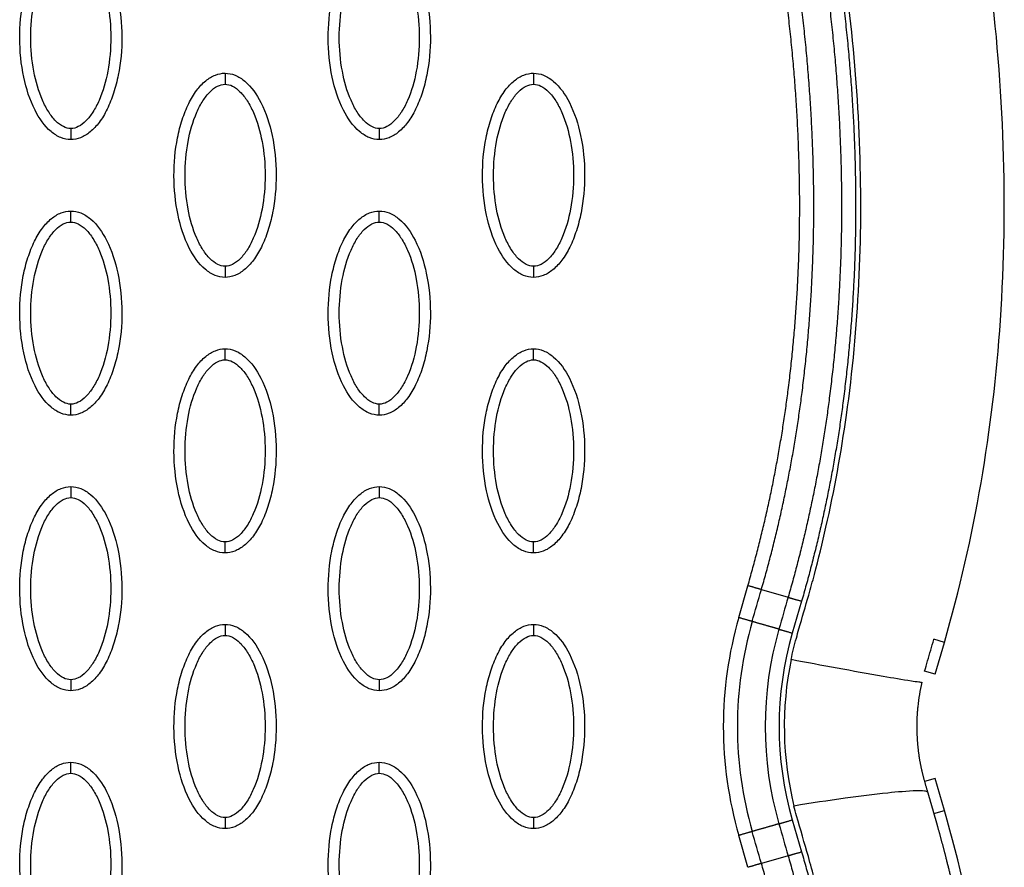
# Model space of a CAD drawing. Units: millimetres. Extents: x -12512 to 12353, y -7708 to 8854.
# Drawn here: x 2404 to 2493, y 517 to 594 of the extents above; entities that cross this region are included whole.
import ezdxf

# ---------------------------------------------------------------- set-up
doc = ezdxf.new("R2010")
doc.units = ezdxf.units.MM
doc.layers.add('DEFAULT', color=7, linetype='Continuous')

msp = doc.modelspace()

# ---------------------------------------------------------------- linework, layer by layer
at = {"layer": 'DEFAULT', "linetype": 'Continuous'}
for p, q in [((2469.309, 540.062), (2470.136, 542.954)), ((2471.361, 542.599), (2473.777, 541.9)), ((2475.002, 541.546), (2474.157, 538.659)), ((2487.939, 537.817), (2486.982, 538.094)), ((2487.103, 534.928), (2487.939, 537.817)), ((2487.103, 534.928), (2486.144, 535.205)), ((2487.103, 525.479), (2486.14, 525.2)), ((2487.939, 522.59), (2487.103, 525.479)), ((2486.974, 522.311), (2487.939, 522.59)), ((2474.157, 521.72), (2475.002, 518.833)), ((2470.136, 517.425), (2469.309, 520.317)), ((2473.777, 518.478), (2471.361, 517.78))]:
    msp.add_line(p, q, dxfattribs=at)
for centre, radius, start, end in [((2503.433, 530.189), 35.524, 163.86415, 196.13557), ((2503.661, 530.189), 34.481, 163.96952, 196.0304), ((2503.645, 530.189), 31.941, 163.96959, 196.03047), ((2503.433, 530.189), 30.477, 163.86443, 196.13584), ((2503.444, 530.189), 30.011, 168.34492, 193.89401), ((2503.802, 530.142), 18.372, 167.25581, 174.25143)]:
    msp.add_arc(centre, radius, start, end, dxfattribs=at)
for points, knots in [([(2487.939, 537.817), (2490.692, 547.326), (2494.113, 567.623), (2492.871, 599.561), (2485.466, 632.99), (2476.936, 655.008), (2471.837, 666.093)], [0, 0, 0, 0, 29.353151, 60.72507, 94.56671, 130.988569, 130.988569, 130.988569, 130.988569]), ([(2474.052, 536.252), (2474.189, 536.908), (2474.419, 537.839), (2474.975, 539.784), (2475.541, 541.696), (2476.384, 544.76), (2477.706, 550.157), (2480.021, 562.898), (2480.926, 582.6), (2478.056, 607.399), (2473.849, 623.779), (2471.195, 632.056)], [0, 0, 0, 0, 2.009884, 2.876369, 6.06985, 7.992851, 12.407222, 22.739046, 46.797836, 71.353416, 97.431292, 97.431292, 97.431292, 97.431292]), ([(2408.797, 583.394), (2408.486, 583.395), (2407.834, 583.526), (2406.585, 584.349), (2405.323, 586.212), (2404.394, 589.151), (2404.062, 592.559), (2404.317, 595.476), (2404.877, 597.661), (2405.448, 599.113), (2406.155, 600.32), (2406.975, 601.212), (2407.859, 601.771), (2408.498, 601.899), (2408.797, 601.898)], [0, 0, 0, 0, 0.931276, 1.963919, 4.405768, 7.571965, 11.148137, 14.632233, 16.315096, 17.90115, 19.303978, 20.494603, 21.507941, 22.408096, 22.408096, 22.408096, 22.408096]), ([(2408.797, 601.898), (2409.108, 601.898), (2409.76, 601.766), (2411.01, 600.944), (2412.271, 599.08), (2413.201, 596.142), (2413.533, 592.733), (2413.277, 589.816), (2412.718, 587.632), (2412.146, 586.179), (2411.44, 584.972), (2410.62, 584.081), (2409.735, 583.521), (2409.097, 583.394), (2408.797, 583.394)], [0, 0, 0, 0, 0.931276, 1.963919, 4.405768, 7.571965, 11.148137, 14.632233, 16.315096, 17.90115, 19.303978, 20.494603, 21.507941, 22.408096, 22.408096, 22.408096, 22.408096]), ([(2436.744, 583.394), (2436.433, 583.395), (2435.781, 583.526), (2434.532, 584.349), (2433.27, 586.212), (2432.341, 589.151), (2432.009, 592.559), (2432.265, 595.476), (2432.824, 597.661), (2433.395, 599.113), (2434.102, 600.32), (2434.922, 601.212), (2435.806, 601.771), (2436.445, 601.899), (2436.744, 601.898)], [0, 0, 0, 0, 0.931282, 1.963926, 4.405774, 7.57197, 11.148142, 14.632238, 16.315102, 17.901156, 19.303984, 20.49461, 21.50794, 22.408074, 22.408074, 22.408074, 22.408074]), ([(2436.744, 601.898), (2437.055, 601.898), (2437.707, 601.766), (2438.957, 600.944), (2440.219, 599.08), (2441.148, 596.142), (2441.48, 592.733), (2441.224, 589.816), (2440.665, 587.632), (2440.093, 586.179), (2439.387, 584.972), (2438.567, 584.081), (2437.682, 583.521), (2437.044, 583.394), (2436.744, 583.394)], [0, 0, 0, 0, 0.931282, 1.963926, 4.405774, 7.57197, 11.148142, 14.632238, 16.315102, 17.901156, 19.303984, 20.49461, 21.50794, 22.408074, 22.408074, 22.408074, 22.408074]), ([(2408.797, 584.393), (2408.565, 584.392), (2408.056, 584.541), (2407.369, 585.089), (2406.738, 585.914), (2405.974, 587.404), (2405.34, 589.671), (2405.082, 592.642), (2405.338, 595.618), (2405.975, 597.891), (2406.739, 599.38), (2407.366, 600.199), (2408.049, 600.748), (2408.56, 600.901), (2408.797, 600.899)], [0, 0, 0, 0, 0.695548, 1.55083, 2.605063, 3.799426, 6.552763, 9.628831, 12.70974, 15.480796, 16.671344, 17.708738, 18.562502, 19.270195, 19.270195, 19.270195, 19.270195]), ([(2408.797, 600.899), (2409.03, 600.901), (2409.539, 600.752), (2410.226, 600.203), (2410.857, 599.378), (2411.62, 597.888), (2412.255, 595.621), (2412.512, 592.651), (2412.256, 589.675), (2411.62, 587.401), (2410.855, 585.913), (2410.228, 585.094), (2409.546, 584.544), (2409.034, 584.392), (2408.797, 584.393)], [0, 0, 0, 0, 0.695548, 1.55083, 2.605063, 3.799426, 6.552763, 9.628831, 12.70974, 15.480796, 16.671344, 17.708738, 18.562502, 19.270195, 19.270195, 19.270195, 19.270195]), ([(2436.744, 584.393), (2436.512, 584.392), (2436.003, 584.541), (2435.316, 585.089), (2434.685, 585.914), (2433.921, 587.404), (2433.287, 589.671), (2433.029, 592.642), (2433.285, 595.618), (2433.922, 597.891), (2434.686, 599.38), (2435.313, 600.199), (2435.996, 600.748), (2436.507, 600.901), (2436.744, 600.899)], [0, 0, 0, 0, 0.695548, 1.55083, 2.605063, 3.799426, 6.552763, 9.628831, 12.70974, 15.480796, 16.671344, 17.708738, 18.562502, 19.270195, 19.270195, 19.270195, 19.270195]), ([(2436.744, 600.899), (2436.977, 600.901), (2437.486, 600.752), (2438.173, 600.203), (2438.804, 599.378), (2439.568, 597.888), (2440.202, 595.621), (2440.459, 592.651), (2440.203, 589.675), (2439.567, 587.401), (2438.803, 585.913), (2438.176, 585.094), (2437.493, 584.544), (2436.981, 584.392), (2436.744, 584.393)], [0, 0, 0, 0, 0.695548, 1.55083, 2.605063, 3.799426, 6.552763, 9.628831, 12.70974, 15.480796, 16.671344, 17.708738, 18.562502, 19.270195, 19.270195, 19.270195, 19.270195]), ([(2422.771, 570.903), (2422.46, 570.903), (2421.808, 571.035), (2420.558, 571.857), (2419.297, 573.721), (2418.367, 576.659), (2418.036, 580.068), (2418.291, 582.984), (2418.851, 585.169), (2419.422, 586.622), (2420.129, 587.829), (2420.948, 588.72), (2421.833, 589.28), (2422.471, 589.407), (2422.771, 589.407)], [0, 0, 0, 0, 0.931276, 1.963919, 4.405768, 7.571965, 11.148137, 14.632233, 16.315096, 17.90115, 19.303978, 20.494603, 21.507941, 22.408096, 22.408096, 22.408096, 22.408096]), ([(2422.771, 589.407), (2423.082, 589.406), (2423.734, 589.275), (2424.984, 588.452), (2426.245, 586.589), (2427.174, 583.65), (2427.506, 580.242), (2427.251, 577.325), (2426.691, 575.14), (2426.12, 573.688), (2425.413, 572.48), (2424.593, 571.589), (2423.709, 571.03), (2423.07, 570.902), (2422.771, 570.903)], [0, 0, 0, 0, 0.931276, 1.963919, 4.405768, 7.571965, 11.148137, 14.632233, 16.315096, 17.90115, 19.303978, 20.494603, 21.507941, 22.408096, 22.408096, 22.408096, 22.408096]), ([(2450.718, 570.903), (2450.407, 570.903), (2449.755, 571.035), (2448.505, 571.857), (2447.244, 573.721), (2446.314, 576.659), (2445.983, 580.068), (2446.238, 582.984), (2446.798, 585.169), (2447.369, 586.622), (2448.076, 587.829), (2448.895, 588.72), (2449.78, 589.28), (2450.418, 589.407), (2450.718, 589.407)], [0, 0, 0, 0, 0.931282, 1.963926, 4.405774, 7.57197, 11.148142, 14.632238, 16.315102, 17.901156, 19.303984, 20.49461, 21.50794, 22.408074, 22.408074, 22.408074, 22.408074]), ([(2450.718, 589.407), (2451.029, 589.406), (2451.681, 589.275), (2452.931, 588.452), (2454.192, 586.589), (2455.122, 583.65), (2455.453, 580.242), (2455.198, 577.325), (2454.638, 575.14), (2454.067, 573.688), (2453.36, 572.48), (2452.54, 571.589), (2451.656, 571.03), (2451.018, 570.902), (2450.718, 570.903)], [0, 0, 0, 0, 0.931282, 1.963926, 4.405774, 7.57197, 11.148142, 14.632238, 16.315102, 17.901156, 19.303984, 20.49461, 21.50794, 22.408074, 22.408074, 22.408074, 22.408074]), ([(2422.771, 571.902), (2422.538, 571.9), (2422.03, 572.049), (2421.343, 572.598), (2420.711, 573.423), (2419.948, 574.913), (2419.313, 577.18), (2419.056, 580.15), (2419.312, 583.126), (2419.948, 585.4), (2420.713, 586.888), (2421.34, 587.707), (2422.022, 588.257), (2422.534, 588.409), (2422.771, 588.408)], [0, 0, 0, 0, 0.695548, 1.55083, 2.605063, 3.799426, 6.552763, 9.628831, 12.70974, 15.480796, 16.671344, 17.708738, 18.562502, 19.270195, 19.270195, 19.270195, 19.270195]), ([(2422.771, 588.408), (2423.004, 588.409), (2423.512, 588.26), (2424.199, 587.712), (2424.83, 586.887), (2425.594, 585.397), (2426.229, 583.129), (2426.486, 580.159), (2426.23, 577.183), (2425.593, 574.91), (2424.829, 573.421), (2424.202, 572.602), (2423.519, 572.053), (2423.008, 571.9), (2422.771, 571.902)], [0, 0, 0, 0, 0.695548, 1.55083, 2.605063, 3.799426, 6.552763, 9.628831, 12.70974, 15.480796, 16.671344, 17.708738, 18.562502, 19.270195, 19.270195, 19.270195, 19.270195]), ([(2450.718, 571.902), (2450.485, 571.9), (2449.977, 572.049), (2449.29, 572.598), (2448.659, 573.423), (2447.895, 574.913), (2447.26, 577.18), (2447.003, 580.15), (2447.259, 583.126), (2447.895, 585.4), (2448.66, 586.888), (2449.287, 587.707), (2449.97, 588.257), (2450.481, 588.409), (2450.718, 588.408)], [0, 0, 0, 0, 0.695548, 1.55083, 2.605063, 3.799426, 6.552763, 9.628831, 12.70974, 15.480796, 16.671344, 17.708738, 18.562502, 19.270195, 19.270195, 19.270195, 19.270195]), ([(2450.718, 588.408), (2450.951, 588.409), (2451.459, 588.26), (2452.146, 587.712), (2452.777, 586.887), (2453.541, 585.397), (2454.176, 583.129), (2454.433, 580.159), (2454.177, 577.183), (2453.541, 574.91), (2452.776, 573.421), (2452.149, 572.602), (2451.466, 572.053), (2450.955, 571.9), (2450.718, 571.902)], [0, 0, 0, 0, 0.695548, 1.55083, 2.605063, 3.799426, 6.552763, 9.628831, 12.70974, 15.480796, 16.671344, 17.708738, 18.562502, 19.270195, 19.270195, 19.270195, 19.270195]), ([(2408.797, 558.411), (2408.486, 558.412), (2407.834, 558.543), (2406.585, 559.366), (2405.323, 561.229), (2404.394, 564.168), (2404.062, 567.576), (2404.317, 570.493), (2404.877, 572.678), (2405.448, 574.13), (2406.155, 575.337), (2406.975, 576.228), (2407.859, 576.788), (2408.498, 576.916), (2408.797, 576.915)], [0, 0, 0, 0, 0.931277, 1.963919, 4.405768, 7.571965, 11.148137, 14.632233, 16.315096, 17.90115, 19.303978, 20.494603, 21.507941, 22.408096, 22.408096, 22.408096, 22.408096]), ([(2408.797, 576.915), (2409.108, 576.915), (2409.76, 576.783), (2411.01, 575.96), (2412.271, 574.097), (2413.201, 571.158), (2413.533, 567.75), (2413.277, 564.833), (2412.718, 562.648), (2412.146, 561.196), (2411.44, 559.989), (2410.62, 559.098), (2409.735, 558.538), (2409.097, 558.411), (2408.797, 558.411)], [0, 0, 0, 0, 0.931276, 1.963919, 4.405768, 7.571965, 11.148137, 14.632233, 16.315096, 17.90115, 19.303978, 20.494603, 21.507941, 22.408096, 22.408096, 22.408096, 22.408096]), ([(2436.744, 558.411), (2436.433, 558.412), (2435.781, 558.543), (2434.532, 559.366), (2433.27, 561.229), (2432.341, 564.168), (2432.009, 567.576), (2432.265, 570.493), (2432.824, 572.678), (2433.395, 574.13), (2434.102, 575.337), (2434.922, 576.228), (2435.806, 576.788), (2436.445, 576.916), (2436.744, 576.915)], [0, 0, 0, 0, 0.931277, 1.963919, 4.405768, 7.571965, 11.148137, 14.632233, 16.315096, 17.90115, 19.303978, 20.494603, 21.507941, 22.408096, 22.408096, 22.408096, 22.408096]), ([(2436.744, 576.915), (2437.055, 576.915), (2437.707, 576.783), (2438.957, 575.96), (2440.219, 574.097), (2441.148, 571.158), (2441.48, 567.75), (2441.224, 564.833), (2440.665, 562.648), (2440.093, 561.196), (2439.387, 559.989), (2438.567, 559.098), (2437.682, 558.538), (2437.044, 558.411), (2436.744, 558.411)], [0, 0, 0, 0, 0.931276, 1.963919, 4.405768, 7.571965, 11.148137, 14.632233, 16.315096, 17.90115, 19.303978, 20.494603, 21.507941, 22.408096, 22.408096, 22.408096, 22.408096]), ([(2408.797, 559.41), (2408.565, 559.409), (2408.056, 559.558), (2407.369, 560.106), (2406.738, 560.931), (2405.974, 562.421), (2405.34, 564.688), (2405.082, 567.658), (2405.338, 570.635), (2405.975, 572.908), (2406.739, 574.397), (2407.366, 575.215), (2408.049, 575.765), (2408.56, 575.918), (2408.797, 575.916)], [0, 0, 0, 0, 0.695548, 1.55083, 2.605063, 3.799426, 6.552763, 9.628831, 12.70974, 15.480796, 16.671344, 17.708738, 18.562502, 19.270195, 19.270195, 19.270195, 19.270195]), ([(2408.797, 575.916), (2409.03, 575.918), (2409.539, 575.768), (2410.226, 575.22), (2410.857, 574.395), (2411.62, 572.905), (2412.255, 570.638), (2412.512, 567.668), (2412.256, 564.692), (2411.62, 562.418), (2410.855, 560.93), (2410.228, 560.111), (2409.546, 559.561), (2409.034, 559.409), (2408.797, 559.41)], [0, 0, 0, 0, 0.695548, 1.55083, 2.605063, 3.799426, 6.552763, 9.628831, 12.70974, 15.480796, 16.671344, 17.708738, 18.562502, 19.270195, 19.270195, 19.270195, 19.270195]), ([(2436.744, 559.41), (2436.512, 559.409), (2436.003, 559.558), (2435.316, 560.106), (2434.685, 560.931), (2433.921, 562.421), (2433.287, 564.688), (2433.029, 567.658), (2433.285, 570.635), (2433.922, 572.908), (2434.686, 574.397), (2435.313, 575.215), (2435.996, 575.765), (2436.507, 575.918), (2436.744, 575.916)], [0, 0, 0, 0, 0.695548, 1.55083, 2.605063, 3.799426, 6.552763, 9.628831, 12.70974, 15.480796, 16.671344, 17.708738, 18.562502, 19.270195, 19.270195, 19.270195, 19.270195]), ([(2436.744, 575.916), (2436.977, 575.918), (2437.486, 575.768), (2438.173, 575.22), (2438.804, 574.395), (2439.568, 572.905), (2440.202, 570.638), (2440.459, 567.668), (2440.203, 564.692), (2439.567, 562.418), (2438.803, 560.93), (2438.176, 560.111), (2437.493, 559.561), (2436.981, 559.409), (2436.744, 559.41)], [0, 0, 0, 0, 0.695548, 1.55083, 2.605063, 3.799426, 6.552763, 9.628831, 12.70974, 15.480796, 16.671344, 17.708738, 18.562502, 19.270195, 19.270195, 19.270195, 19.270195]), ([(2422.771, 545.919), (2422.46, 545.92), (2421.808, 546.052), (2420.558, 546.874), (2419.297, 548.738), (2418.367, 551.676), (2418.036, 555.084), (2418.291, 558.001), (2418.851, 560.186), (2419.422, 561.639), (2420.129, 562.846), (2420.948, 563.737), (2421.833, 564.297), (2422.471, 564.424), (2422.771, 564.424)], [0, 0, 0, 0, 0.931276, 1.963919, 4.405768, 7.571965, 11.148137, 14.632233, 16.315096, 17.90115, 19.303978, 20.494603, 21.507941, 22.408096, 22.408096, 22.408096, 22.408096]), ([(2422.771, 564.424), (2423.082, 564.423), (2423.734, 564.292), (2424.984, 563.469), (2426.245, 561.605), (2427.174, 558.667), (2427.506, 555.259), (2427.251, 552.342), (2426.691, 550.157), (2426.12, 548.704), (2425.413, 547.497), (2424.593, 546.606), (2423.709, 546.047), (2423.07, 545.919), (2422.771, 545.919)], [0, 0, 0, 0, 0.931277, 1.963919, 4.405768, 7.571965, 11.148137, 14.632233, 16.315096, 17.90115, 19.303978, 20.494603, 21.507941, 22.408096, 22.408096, 22.408096, 22.408096]), ([(2450.718, 545.919), (2450.407, 545.92), (2449.755, 546.052), (2448.505, 546.874), (2447.244, 548.738), (2446.314, 551.676), (2445.983, 555.084), (2446.238, 558.001), (2446.798, 560.186), (2447.369, 561.639), (2448.076, 562.846), (2448.895, 563.737), (2449.78, 564.297), (2450.418, 564.424), (2450.718, 564.424)], [0, 0, 0, 0, 0.931276, 1.963919, 4.405768, 7.571965, 11.148137, 14.632233, 16.315096, 17.90115, 19.303978, 20.494603, 21.507941, 22.408096, 22.408096, 22.408096, 22.408096]), ([(2450.718, 564.424), (2451.029, 564.423), (2451.681, 564.292), (2452.931, 563.469), (2454.192, 561.605), (2455.122, 558.667), (2455.453, 555.259), (2455.198, 552.342), (2454.638, 550.157), (2454.067, 548.704), (2453.36, 547.497), (2452.54, 546.606), (2451.656, 546.047), (2451.018, 545.919), (2450.718, 545.919)], [0, 0, 0, 0, 0.931277, 1.963919, 4.405768, 7.571965, 11.148137, 14.632233, 16.315096, 17.90115, 19.303978, 20.494603, 21.507941, 22.408096, 22.408096, 22.408096, 22.408096]), ([(2422.771, 546.919), (2422.538, 546.917), (2422.03, 547.066), (2421.343, 547.614), (2420.711, 548.44), (2419.948, 549.929), (2419.313, 552.197), (2419.056, 555.167), (2419.312, 558.143), (2419.948, 560.417), (2420.713, 561.905), (2421.34, 562.724), (2422.022, 563.274), (2422.534, 563.426), (2422.771, 563.425)], [0, 0, 0, 0, 0.695548, 1.55083, 2.605063, 3.799426, 6.552763, 9.628831, 12.70974, 15.480796, 16.671344, 17.708738, 18.562502, 19.270195, 19.270195, 19.270195, 19.270195]), ([(2422.771, 563.425), (2423.004, 563.426), (2423.512, 563.277), (2424.199, 562.729), (2424.83, 561.903), (2425.594, 560.414), (2426.229, 558.146), (2426.486, 555.176), (2426.23, 552.2), (2425.593, 549.926), (2424.829, 548.438), (2424.202, 547.619), (2423.519, 547.07), (2423.008, 546.917), (2422.771, 546.919)], [0, 0, 0, 0, 0.695548, 1.55083, 2.605063, 3.799426, 6.552763, 9.628831, 12.70974, 15.480796, 16.671344, 17.708738, 18.562502, 19.270195, 19.270195, 19.270195, 19.270195]), ([(2450.718, 546.919), (2450.485, 546.917), (2449.977, 547.066), (2449.29, 547.614), (2448.659, 548.44), (2447.895, 549.929), (2447.26, 552.197), (2447.003, 555.167), (2447.259, 558.143), (2447.895, 560.417), (2448.66, 561.905), (2449.287, 562.724), (2449.97, 563.274), (2450.481, 563.426), (2450.718, 563.425)], [0, 0, 0, 0, 0.695548, 1.55083, 2.605063, 3.799426, 6.552763, 9.628831, 12.70974, 15.480796, 16.671344, 17.708738, 18.562502, 19.270195, 19.270195, 19.270195, 19.270195]), ([(2450.718, 563.425), (2450.951, 563.426), (2451.459, 563.277), (2452.146, 562.729), (2452.777, 561.903), (2453.541, 560.414), (2454.176, 558.146), (2454.433, 555.176), (2454.177, 552.2), (2453.541, 549.926), (2452.776, 548.438), (2452.149, 547.619), (2451.466, 547.07), (2450.955, 546.917), (2450.718, 546.919)], [0, 0, 0, 0, 0.695548, 1.55083, 2.605063, 3.799426, 6.552763, 9.628831, 12.70974, 15.480796, 16.671344, 17.708738, 18.562502, 19.270195, 19.270195, 19.270195, 19.270195]), ([(2408.797, 533.428), (2408.486, 533.429), (2407.834, 533.56), (2406.585, 534.383), (2405.323, 536.246), (2404.394, 539.185), (2404.062, 542.593), (2404.317, 545.51), (2404.877, 547.695), (2405.448, 549.147), (2406.155, 550.354), (2406.975, 551.245), (2407.859, 551.805), (2408.498, 551.933), (2408.797, 551.932)], [0, 0, 0, 0, 0.931276, 1.963919, 4.405768, 7.571965, 11.148137, 14.632233, 16.315096, 17.90115, 19.303978, 20.494603, 21.507941, 22.408096, 22.408096, 22.408096, 22.408096]), ([(2408.797, 551.932), (2409.108, 551.931), (2409.76, 551.8), (2411.01, 550.977), (2412.271, 549.114), (2413.201, 546.175), (2413.533, 542.767), (2413.277, 539.85), (2412.718, 537.665), (2412.146, 536.213), (2411.44, 535.006), (2410.62, 534.115), (2409.735, 533.555), (2409.097, 533.427), (2408.797, 533.428)], [0, 0, 0, 0, 0.931276, 1.963919, 4.405768, 7.571965, 11.148137, 14.632233, 16.315096, 17.90115, 19.303978, 20.494603, 21.507941, 22.408096, 22.408096, 22.408096, 22.408096]), ([(2436.744, 533.428), (2436.433, 533.429), (2435.781, 533.56), (2434.532, 534.383), (2433.27, 536.246), (2432.341, 539.185), (2432.009, 542.593), (2432.265, 545.51), (2432.824, 547.695), (2433.395, 549.147), (2434.102, 550.354), (2434.922, 551.245), (2435.806, 551.805), (2436.445, 551.933), (2436.744, 551.932)], [0, 0, 0, 0, 0.931276, 1.963919, 4.405768, 7.571965, 11.148137, 14.632233, 16.315096, 17.90115, 19.303978, 20.494603, 21.507941, 22.408096, 22.408096, 22.408096, 22.408096]), ([(2436.744, 551.932), (2437.055, 551.931), (2437.707, 551.8), (2438.957, 550.977), (2440.219, 549.114), (2441.148, 546.175), (2441.48, 542.767), (2441.224, 539.85), (2440.665, 537.665), (2440.093, 536.213), (2439.387, 535.006), (2438.567, 534.115), (2437.682, 533.555), (2437.044, 533.427), (2436.744, 533.428)], [0, 0, 0, 0, 0.931276, 1.963919, 4.405768, 7.571965, 11.148137, 14.632233, 16.315096, 17.90115, 19.303978, 20.494603, 21.507941, 22.408096, 22.408096, 22.408096, 22.408096]), ([(2408.797, 534.427), (2408.565, 534.425), (2408.056, 534.575), (2407.369, 535.123), (2406.738, 535.948), (2405.974, 537.438), (2405.34, 539.705), (2405.082, 542.675), (2405.338, 545.652), (2405.975, 547.925), (2406.739, 549.413), (2407.366, 550.232), (2408.049, 550.782), (2408.56, 550.935), (2408.797, 550.933)], [0, 0, 0, 0, 0.695548, 1.55083, 2.605063, 3.799426, 6.552763, 9.628831, 12.70974, 15.480796, 16.671344, 17.708738, 18.562502, 19.270195, 19.270195, 19.270195, 19.270195]), ([(2408.797, 550.933), (2409.03, 550.935), (2409.539, 550.785), (2410.226, 550.237), (2410.857, 549.412), (2411.62, 547.922), (2412.255, 545.655), (2412.512, 542.685), (2412.256, 539.708), (2411.62, 537.435), (2410.855, 535.947), (2410.228, 535.128), (2409.546, 534.578), (2409.034, 534.425), (2408.797, 534.427)], [0, 0, 0, 0, 0.695548, 1.55083, 2.605063, 3.799426, 6.552763, 9.628831, 12.70974, 15.480796, 16.671344, 17.708738, 18.562502, 19.270195, 19.270195, 19.270195, 19.270195]), ([(2436.744, 534.427), (2436.512, 534.425), (2436.003, 534.575), (2435.316, 535.123), (2434.685, 535.948), (2433.921, 537.438), (2433.287, 539.705), (2433.029, 542.675), (2433.285, 545.652), (2433.922, 547.925), (2434.686, 549.413), (2435.313, 550.232), (2435.996, 550.782), (2436.507, 550.935), (2436.744, 550.933)], [0, 0, 0, 0, 0.695548, 1.55083, 2.605063, 3.799426, 6.552763, 9.628831, 12.70974, 15.480796, 16.671344, 17.708738, 18.562502, 19.270195, 19.270195, 19.270195, 19.270195]), ([(2436.744, 550.933), (2436.977, 550.935), (2437.486, 550.785), (2438.173, 550.237), (2438.804, 549.412), (2439.568, 547.922), (2440.202, 545.655), (2440.459, 542.685), (2440.203, 539.708), (2439.567, 537.435), (2438.803, 535.947), (2438.176, 535.128), (2437.493, 534.578), (2436.981, 534.425), (2436.744, 534.427)], [0, 0, 0, 0, 0.695548, 1.55083, 2.605063, 3.799426, 6.552763, 9.628831, 12.70974, 15.480796, 16.671344, 17.708738, 18.562502, 19.270195, 19.270195, 19.270195, 19.270195]), ([(2422.771, 520.936), (2422.46, 520.937), (2421.808, 521.068), (2420.558, 521.891), (2419.297, 523.755), (2418.367, 526.693), (2418.036, 530.101), (2418.291, 533.018), (2418.851, 535.203), (2419.422, 536.656), (2420.129, 537.863), (2420.948, 538.754), (2421.833, 539.313), (2422.471, 539.441), (2422.771, 539.441)], [0, 0, 0, 0, 0.931276, 1.963919, 4.405768, 7.571965, 11.148137, 14.632233, 16.315096, 17.90115, 19.303978, 20.494603, 21.507941, 22.408096, 22.408096, 22.408096, 22.408096]), ([(2422.771, 539.441), (2423.082, 539.44), (2423.734, 539.308), (2424.984, 538.486), (2426.245, 536.622), (2427.174, 533.684), (2427.506, 530.276), (2427.251, 527.359), (2426.691, 525.174), (2426.12, 523.721), (2425.413, 522.514), (2424.593, 521.623), (2423.709, 521.063), (2423.07, 520.936), (2422.771, 520.936)], [0, 0, 0, 0, 0.931276, 1.963919, 4.405768, 7.571965, 11.148137, 14.632233, 16.315096, 17.90115, 19.303978, 20.494603, 21.507941, 22.408096, 22.408096, 22.408096, 22.408096]), ([(2450.718, 520.936), (2450.407, 520.937), (2449.755, 521.068), (2448.505, 521.891), (2447.244, 523.755), (2446.314, 526.693), (2445.983, 530.101), (2446.238, 533.018), (2446.798, 535.203), (2447.369, 536.656), (2448.076, 537.863), (2448.895, 538.754), (2449.78, 539.313), (2450.418, 539.441), (2450.718, 539.441)], [0, 0, 0, 0, 0.931276, 1.963919, 4.405768, 7.571965, 11.148137, 14.632233, 16.315096, 17.90115, 19.303978, 20.494603, 21.507941, 22.408096, 22.408096, 22.408096, 22.408096]), ([(2450.718, 539.441), (2451.029, 539.44), (2451.681, 539.308), (2452.931, 538.486), (2454.192, 536.622), (2455.122, 533.684), (2455.453, 530.276), (2455.198, 527.359), (2454.638, 525.174), (2454.067, 523.721), (2453.36, 522.514), (2452.54, 521.623), (2451.656, 521.063), (2451.018, 520.936), (2450.718, 520.936)], [0, 0, 0, 0, 0.931276, 1.963919, 4.405768, 7.571965, 11.148137, 14.632233, 16.315096, 17.90115, 19.303978, 20.494603, 21.507941, 22.408096, 22.408096, 22.408096, 22.408096]), ([(2422.771, 521.935), (2422.538, 521.934), (2422.03, 522.083), (2421.343, 522.631), (2420.711, 523.457), (2419.948, 524.946), (2419.313, 527.214), (2419.056, 530.184), (2419.312, 533.16), (2419.948, 535.434), (2420.713, 536.922), (2421.34, 537.741), (2422.022, 538.29), (2422.534, 538.443), (2422.771, 538.441)], [0, 0, 0, 0, 0.695548, 1.55083, 2.605063, 3.799426, 6.552763, 9.628831, 12.70974, 15.480796, 16.671344, 17.708738, 18.562502, 19.270195, 19.270195, 19.270195, 19.270195]), ([(2422.771, 538.441), (2423.004, 538.443), (2423.512, 538.294), (2424.199, 537.746), (2424.83, 536.92), (2425.594, 535.431), (2426.229, 533.163), (2426.486, 530.193), (2426.23, 527.217), (2425.593, 524.943), (2424.829, 523.455), (2424.202, 522.636), (2423.519, 522.086), (2423.008, 521.934), (2422.771, 521.935)], [0, 0, 0, 0, 0.695548, 1.55083, 2.605063, 3.799426, 6.552763, 9.628831, 12.70974, 15.480796, 16.671344, 17.708738, 18.562502, 19.270195, 19.270195, 19.270195, 19.270195]), ([(2450.718, 521.935), (2450.485, 521.934), (2449.977, 522.083), (2449.29, 522.631), (2448.659, 523.457), (2447.895, 524.946), (2447.26, 527.214), (2447.003, 530.184), (2447.259, 533.16), (2447.895, 535.434), (2448.66, 536.922), (2449.287, 537.741), (2449.97, 538.29), (2450.481, 538.443), (2450.718, 538.441)], [0, 0, 0, 0, 0.695548, 1.55083, 2.605063, 3.799426, 6.552763, 9.628831, 12.70974, 15.480796, 16.671344, 17.708738, 18.562502, 19.270195, 19.270195, 19.270195, 19.270195]), ([(2450.718, 538.441), (2450.951, 538.443), (2451.459, 538.294), (2452.146, 537.746), (2452.777, 536.92), (2453.541, 535.431), (2454.176, 533.163), (2454.433, 530.193), (2454.177, 527.217), (2453.541, 524.943), (2452.776, 523.455), (2452.149, 522.636), (2451.466, 522.086), (2450.955, 521.934), (2450.718, 521.935)], [0, 0, 0, 0, 0.695548, 1.55083, 2.605063, 3.799426, 6.552763, 9.628831, 12.70974, 15.480796, 16.671344, 17.708738, 18.562502, 19.270195, 19.270195, 19.270195, 19.270195]), ([(2486.144, 535.205), (2486.233, 535.516), (2486.422, 536.149), (2486.7, 537.123), (2486.879, 537.737), (2486.981, 538.09), (2486.982, 538.094)], [-0.98782571, -0.98782571, -0.98782571, -0.98782571, -0.97652232, -0.96478348, -0.95304464, -0.95289906, -0.95289906, -0.95289906, -0.95289906]), ([(2485.883, 534.194), (2485.878, 534.189), (2485.852, 534.187), (2485.769, 534.189), (2485.464, 534.222), (2484.327, 534.391), (2480.462, 535.051), (2476.833, 535.726), (2474.052, 536.252)], [0, 0, 0, 0, 0.020861, 0.07556, 0.250275, 0.939835, 3.5239, 12.013514, 12.013514, 12.013514, 12.013514]), ([(2408.797, 508.445), (2408.486, 508.445), (2407.834, 508.577), (2406.585, 509.4), (2405.323, 511.263), (2404.394, 514.202), (2404.062, 517.61), (2404.317, 520.527), (2404.877, 522.712), (2405.448, 524.164), (2406.155, 525.371), (2406.975, 526.262), (2407.859, 526.822), (2408.498, 526.949), (2408.797, 526.949)], [0, 0, 0, 0, 0.931276, 1.963919, 4.405768, 7.571965, 11.148137, 14.632233, 16.315096, 17.90115, 19.303978, 20.494603, 21.507941, 22.408096, 22.408096, 22.408096, 22.408096]), ([(2408.797, 526.949), (2409.108, 526.948), (2409.76, 526.817), (2411.01, 525.994), (2412.271, 524.131), (2413.201, 521.192), (2413.533, 517.784), (2413.277, 514.867), (2412.718, 512.682), (2412.146, 511.23), (2411.44, 510.023), (2410.62, 509.132), (2409.735, 508.572), (2409.097, 508.444), (2408.797, 508.445)], [0, 0, 0, 0, 0.931276, 1.963919, 4.405768, 7.571965, 11.148137, 14.632233, 16.315096, 17.90115, 19.303978, 20.494603, 21.507941, 22.408096, 22.408096, 22.408096, 22.408096]), ([(2436.744, 508.445), (2436.433, 508.445), (2435.781, 508.577), (2434.532, 509.4), (2433.27, 511.263), (2432.341, 514.202), (2432.009, 517.61), (2432.265, 520.527), (2432.824, 522.712), (2433.395, 524.164), (2434.102, 525.371), (2434.922, 526.262), (2435.806, 526.822), (2436.445, 526.949), (2436.744, 526.949)], [0, 0, 0, 0, 0.931276, 1.963919, 4.405768, 7.571965, 11.148137, 14.632233, 16.315096, 17.90115, 19.303978, 20.494603, 21.507941, 22.408096, 22.408096, 22.408096, 22.408096]), ([(2436.744, 526.949), (2437.055, 526.948), (2437.707, 526.817), (2438.957, 525.994), (2440.219, 524.131), (2441.148, 521.192), (2441.48, 517.784), (2441.224, 514.867), (2440.665, 512.682), (2440.093, 511.23), (2439.387, 510.023), (2438.567, 509.132), (2437.682, 508.572), (2437.044, 508.444), (2436.744, 508.445)], [0, 0, 0, 0, 0.931276, 1.963919, 4.405768, 7.571965, 11.148137, 14.632233, 16.315096, 17.90115, 19.303978, 20.494603, 21.507941, 22.408096, 22.408096, 22.408096, 22.408096]), ([(2408.797, 509.444), (2408.565, 509.442), (2408.056, 509.592), (2407.369, 510.14), (2406.738, 510.965), (2405.974, 512.455), (2405.34, 514.722), (2405.082, 517.692), (2405.338, 520.668), (2405.975, 522.942), (2406.739, 524.43), (2407.366, 525.249), (2408.049, 525.799), (2408.56, 525.951), (2408.797, 525.95)], [0, 0, 0, 0, 0.695548, 1.55083, 2.605063, 3.799426, 6.552763, 9.628831, 12.70974, 15.480796, 16.671344, 17.708738, 18.562502, 19.270195, 19.270195, 19.270195, 19.270195]), ([(2408.797, 525.95), (2409.03, 525.951), (2409.539, 525.802), (2410.226, 525.254), (2410.857, 524.429), (2411.62, 522.939), (2412.255, 520.672), (2412.512, 517.702), (2412.256, 514.725), (2411.62, 512.452), (2410.855, 510.963), (2410.228, 510.145), (2409.546, 509.595), (2409.034, 509.442), (2408.797, 509.444)], [0, 0, 0, 0, 0.695548, 1.55083, 2.605063, 3.799426, 6.552763, 9.628831, 12.70974, 15.480796, 16.671344, 17.708738, 18.562502, 19.270195, 19.270195, 19.270195, 19.270195]), ([(2436.744, 509.444), (2436.512, 509.442), (2436.003, 509.592), (2435.316, 510.14), (2434.685, 510.965), (2433.921, 512.455), (2433.287, 514.722), (2433.029, 517.692), (2433.285, 520.668), (2433.922, 522.942), (2434.686, 524.43), (2435.313, 525.249), (2435.996, 525.799), (2436.507, 525.951), (2436.744, 525.95)], [0, 0, 0, 0, 0.695548, 1.55083, 2.605063, 3.799426, 6.552763, 9.628831, 12.70974, 15.480796, 16.671344, 17.708738, 18.562502, 19.270195, 19.270195, 19.270195, 19.270195]), ([(2436.744, 525.95), (2436.977, 525.951), (2437.486, 525.802), (2438.173, 525.254), (2438.804, 524.429), (2439.568, 522.939), (2440.202, 520.672), (2440.459, 517.702), (2440.203, 514.725), (2439.567, 512.452), (2438.803, 510.963), (2438.176, 510.145), (2437.493, 509.595), (2436.981, 509.442), (2436.744, 509.444)], [0, 0, 0, 0, 0.695548, 1.55083, 2.605063, 3.799426, 6.552763, 9.628831, 12.70974, 15.480796, 16.671344, 17.708738, 18.562502, 19.270195, 19.270195, 19.270195, 19.270195]), ([(2486.417, 524.239), (2486.402, 524.276), (2486.305, 524.316), (2485.968, 524.366), (2484.788, 524.351), (2482.384, 524.133), (2478.678, 523.665), (2475.852, 523.234), (2474.311, 522.982)], [0, 0, 0, 0, 0.112966, 0.304327, 1.01964, 3.648991, 7.542862, 12.225535, 12.225535, 12.225535, 12.225535]), ([(2471.309, 428.68), (2472.722, 433.115), (2475.132, 441.584), (2478.713, 458.299), (2480.902, 478.174), (2479.986, 497.51), (2477.777, 509.883), (2476.416, 515.496), (2475.473, 518.928), (2474.81, 521.148), (2474.384, 522.68), (2474.311, 522.982)], [0, 0, 0, 0, 13.966173, 26.397182, 51.263088, 73.784059, 84.275477, 88.930657, 91.110664, 94.949136, 95.881739, 95.881739, 95.881739, 95.881739]), ([(2471.837, 394.314), (2476.936, 405.399), (2485.466, 427.417), (2492.871, 460.846), (2494.113, 492.783), (2490.692, 513.081), (2487.939, 522.59)], [0, 0, 0, 0, 36.421842, 70.263478, 101.635405, 130.988568, 130.988568, 130.988568, 130.988568])]:
    msp.add_open_spline(points, degree=3, knots=knots, dxfattribs=at)
for points, weights, degree, knots in [([(2459.604, 660.45), (2463.953, 650.999), (2467.785, 641.294), (2470.931, 631.366), (2473.699, 622.627), (2475.935, 613.715), (2477.485, 604.676), (2478.839, 596.782), (2479.67, 588.79), (2479.855, 580.778), (2480.032, 573.72), (2479.667, 566.669), (2478.764, 559.666), (2477.969, 553.537), (2476.712, 547.485), (2475.002, 541.546)], [1, 1.02306191005, 1.04665567179, 1.07079355074, 1.07079355074, 1.07079355074, 1.07079355074, 1.07079355074, 1.07079355074, 1.07079355074, 1.0686991513, 1.0686991513, 1.07079355074, 1.06875264573, 1.06875264573, 1.07079355074], 3, [1.225922, 1.225922, 1.225922, 1.225922, 32.562281, 32.562281, 32.562281, 60.142975, 60.142975, 60.142975, 84.230658, 84.230658, 84.230658, 105.391997, 105.391997, 105.391997, 123.916383, 123.916383, 123.916383, 123.916383]), ([(2458.444, 659.917), (2462.773, 650.508), (2466.586, 640.851), (2469.713, 630.978), (2472.465, 622.289), (2474.687, 613.432), (2476.226, 604.457), (2477.57, 596.619), (2478.394, 588.69), (2478.577, 580.746), (2478.753, 573.754), (2478.392, 566.768), (2477.498, 559.83), (2476.711, 553.765), (2475.468, 547.777), (2473.777, 541.9)], [1, 1.02306191005, 1.04665567179, 1.07079355074, 1.07079355074, 1.07079355074, 1.07079355074, 1.07079355074, 1.07079355074, 1.07079355074, 1.06869988995, 1.06869988995, 1.07079355074, 1.06875324249, 1.06875324249, 1.07079355074], 3, [1.225922, 1.225922, 1.225922, 1.225922, 32.562281, 32.562281, 32.562281, 60.142975, 60.142975, 60.142975, 84.230658, 84.230658, 84.230658, 105.195332, 105.195332, 105.195332, 123.524658, 123.524658, 123.524658, 123.524658]), ([(2470.136, 542.954), (2471.799, 548.736), (2473.015, 554.63), (2473.775, 560.599), (2474.64, 567.44), (2474.974, 574.327), (2474.773, 581.22), (2474.561, 589.076), (2473.71, 596.913), (2472.343, 604.656), (2470.798, 613.411), (2468.595, 622.046), (2465.881, 630.517), (2462.842, 640.004), (2459.163, 649.285), (2455.001, 658.332)], [1, 0.998037870086, 0.998037870086, 1, 0.99800296559, 0.99800296559, 1, 1, 1, 1, 1, 1, 1, 0.977459975455, 0.955428003617, 0.933892632965], 3, [0, 0, 0, 0, 18.034058, 18.034058, 18.034058, 38.6999, 38.6999, 38.6999, 62.519642, 62.519642, 62.519642, 89.452954, 89.452954, 89.452954, 119.616609, 119.616609, 119.616609, 119.616609]), ([(2471.361, 542.599), (2473.044, 548.445), (2474.273, 554.403), (2475.042, 560.437), (2475.916, 567.344), (2476.253, 574.298), (2476.051, 581.257), (2475.837, 589.182), (2474.978, 597.082), (2473.602, 604.881), (2472.045, 613.699), (2469.827, 622.389), (2467.097, 630.908), (2464.041, 640.45), (2460.342, 649.777), (2456.16, 658.866)], [1, 0.99803728617, 0.99803728617, 1, 0.998002219989, 0.998002219989, 1, 1, 1, 1, 1, 1, 1, 0.977459975455, 0.955428003617, 0.933892632965], 3, [0, 0, 0, 0, 18.232034, 18.232034, 18.232034, 39.096618, 39.096618, 39.096618, 62.91636, 62.91636, 62.91636, 89.849672, 89.849672, 89.849672, 120.013327, 120.013327, 120.013327, 120.013327]), ([(2472.945, 539.01), (2472.52, 539.133), (2471.733, 539.361), (2470.946, 539.588), (2470.521, 539.711)], [1, 0.877697654033, 1, 0.877697654033, 1], 2, [0, 0, 0, 1.499276, 1.499276, 2.998552, 2.998552, 2.998552]), ([(2485.522, 531.982), (2485.432, 531.088), (2485.433, 530.189), (2485.434, 529.179), (2485.546, 528.175), (2485.655, 527.171), (2485.882, 526.187), (2486.125, 525.207), (2486.417, 524.241)], [1, 0.998733072527, 1, 0.998502037775, 1, 0.9982178968, 1, 0.999697929467, 1], 2, [0, 0, 0, 1.795353, 1.795353, 3.813909, 3.813909, 5.831323, 5.831323, 7.849782, 7.849782, 7.849782]), ([(2486.417, 524.239), (2486.51, 523.916), (2486.603, 523.593), (2486.697, 523.269), (2486.792, 522.943), (2486.886, 522.619), (2486.978, 522.299), (2487.089, 521.911), (2487.199, 521.527), (2487.305, 521.147), (2487.566, 520.214), (2487.816, 519.279), (2488.056, 518.34), (2488.394, 517.014), (2488.712, 515.682), (2489.01, 514.346), (2489.605, 511.675), (2490.119, 508.986), (2490.551, 506.284), (2491.411, 500.876), (2491.963, 495.428), (2492.205, 489.957), (2492.325, 487.283), (2492.376, 484.607), (2492.356, 481.93)], [1, 1, 1, 1, 1, 1, 1, 1, 1, 1, 0.999954888594, 0.999954888594, 1, 0.99992254981, 0.99992254981, 1, 0.999691910994, 0.999691910994, 1, 0.99892663201, 0.99892663201, 1, 0.999775120234, 0.999775120234, 1], 3, [0.002213, 0.002213, 0.002213, 0.002213, 1.011206, 1.011206, 1.011206, 2.021808, 2.021808, 2.021808, 3.21885, 3.21885, 3.21885, 6.124557, 6.124557, 6.124557, 10.231116, 10.231116, 10.231116, 18.440879, 18.440879, 18.440879, 34.859921, 34.859921, 34.859921, 42.888845, 42.888845, 42.888845, 42.888845]), ([(2472.945, 521.369), (2472.52, 521.246), (2471.733, 521.018), (2470.946, 520.791), (2470.521, 520.668)], [1, 0.877694275841, 1, 0.877694275841, 1], 2, [-2.998593, -2.998593, -2.998593, -1.499297, -1.499297, 0, 0, 0]), ([(2473.777, 518.478), (2475.496, 512.505), (2476.751, 506.417), (2477.536, 500.251), (2478.414, 493.31), (2478.76, 486.322), (2478.57, 479.329), (2478.37, 471.384), (2477.531, 463.455), (2476.173, 455.617), (2474.619, 446.644), (2472.384, 437.791), (2469.619, 429.105), (2466.509, 419.335), (2462.73, 409.777), (2458.444, 400.462)], [1, 0.998034927219, 0.998034927219, 1, 0.998052268338, 0.998052268338, 1, 1, 1, 1, 1, 1, 1, 0.977458034249, 0.955424208719, 0.933887068929], 3, [0, 0, 0, 0, 18.629275, 18.629275, 18.629275, 39.597885, 39.597885, 39.597885, 63.69056, 63.69056, 63.69056, 91.271173, 91.271173, 91.271173, 122.294551, 122.294551, 122.294551, 122.294551]), ([(2475.002, 518.833), (2476.74, 512.796), (2478.01, 506.644), (2478.803, 500.412), (2479.69, 493.406), (2480.039, 486.353), (2479.847, 479.294), (2479.646, 471.281), (2478.8, 463.289), (2477.432, 455.396), (2475.866, 446.36), (2473.616, 437.451), (2470.836, 428.716), (2467.708, 418.891), (2463.909, 409.286), (2459.603, 399.929)], [1, 0.998034348758, 0.998034348758, 1, 0.998051570383, 0.998051570383, 1, 1, 1, 1, 1, 1, 1, 0.977458034249, 0.955424208719, 0.933887068929], 3, [0, 0, 0, 0, 18.827343, 18.827343, 18.827343, 39.992207, 39.992207, 39.992207, 64.084883, 64.084883, 64.084883, 91.665495, 91.665495, 91.665495, 122.688873, 122.688873, 122.688873, 122.688873]), ([(2456.16, 401.513), (2460.289, 410.486), (2463.946, 419.691), (2466.98, 429.104), (2469.723, 437.615), (2471.957, 446.296), (2473.532, 455.107), (2474.928, 462.917), (2475.807, 470.829), (2476.041, 478.769), (2476.26, 485.739), (2475.94, 492.705), (2475.082, 499.625), (2474.316, 505.768), (2473.073, 511.831), (2471.361, 517.78)], [1, 1.02306021995, 1.04665221363, 1.07078824389, 1.07078824389, 1.07078824389, 1.07078824389, 1.07078824389, 1.07078824389, 1.07078824389, 1.06865251406, 1.06865251406, 1.07078824389, 1.06861646154, 1.06861646154, 1.07078824389], 3, [1.199943, 1.199943, 1.199943, 1.199943, 30.977397, 30.977397, 30.977397, 57.898416, 57.898416, 57.898416, 81.762423, 81.762423, 81.762423, 102.661635, 102.661635, 102.661635, 121.212019, 121.212019, 121.212019, 121.212019])]:
    msp.add_rational_spline(points, weights, degree=degree, knots=knots, dxfattribs=at)
for points, weights, degree in [([(2422.771, 589.407), (2422.771, 589.407), (2422.771, 588.993), (2422.771, 588.408)], [1, 0.804783411529, 0.804777884954, 1], 3), ([(2450.718, 589.407), (2450.718, 589.407), (2450.718, 588.993), (2450.718, 588.408)], [1, 0.804783411542, 0.804777884966, 1], 3), ([(2408.797, 584.393), (2408.797, 583.808), (2408.797, 583.394), (2408.797, 583.394)], [1, 0.804777800894, 0.804783336551, 1], 3), ([(2436.744, 584.393), (2436.744, 583.808), (2436.744, 583.394), (2436.744, 583.394)], [1, 0.804777884894, 0.804783411461, 1], 3), ([(2408.797, 575.916), (2408.797, 576.501), (2408.797, 576.915), (2408.797, 576.915)], [1, 0.804777800895, 0.804783336551, 1], 3), ([(2436.744, 575.916), (2436.744, 576.501), (2436.744, 576.915), (2436.744, 576.915)], [1, 0.804777884893, 0.804783411461, 1], 3), ([(2422.771, 571.902), (2422.771, 571.316), (2422.771, 570.903), (2422.771, 570.903)], [1, 0.804777800895, 0.804783336552, 1], 3), ([(2450.718, 571.902), (2450.718, 571.316), (2450.718, 570.903), (2450.718, 570.903)], [1, 0.804777800895, 0.804783336551, 1], 3), ([(2422.771, 563.425), (2422.771, 564.01), (2422.771, 564.424), (2422.771, 564.424)], [1, 0.804777800894, 0.804783336551, 1], 3), ([(2450.718, 563.425), (2450.718, 564.01), (2450.718, 564.424), (2450.718, 564.424)], [1, 0.804777800895, 0.804783336551, 1], 3), ([(2408.797, 558.411), (2408.797, 558.411), (2408.797, 558.825), (2408.797, 559.41)], [1, 0.804783336619, 0.804777800955, 1], 3), ([(2436.744, 558.411), (2436.744, 558.411), (2436.744, 558.825), (2436.744, 559.41)], [1, 0.804783336618, 0.804777800954, 1], 3), ([(2408.797, 551.932), (2408.797, 551.932), (2408.797, 551.518), (2408.797, 550.933)], [1, 0.804783411547, 0.80477788497, 1], 3), ([(2436.744, 551.932), (2436.744, 551.932), (2436.744, 551.518), (2436.744, 550.933)], [1, 0.804783411553, 0.804777884976, 1], 3), ([(2422.771, 545.919), (2422.771, 545.92), (2422.771, 546.333), (2422.771, 546.919)], [1, 0.804783411542, 0.804777884966, 1], 3), ([(2450.718, 545.919), (2450.718, 545.92), (2450.718, 546.333), (2450.718, 546.919)], [1, 0.804783336633, 0.804777800967, 1], 3), ([(2471.361, 542.599), (2470.931, 542.724), (2470.136, 542.954)], [1, 0.877678317524, 1], 2), ([(2473.777, 541.9), (2474.207, 541.776), (2475.002, 541.546)], [1, 0.877696372248, 1], 2), ([(2470.521, 539.711), (2470.096, 539.834), (2469.309, 540.062)], [1, 0.877703019921, 1], 2), ([(2422.771, 539.441), (2422.771, 539.44), (2422.771, 539.027), (2422.771, 538.441)], [1, 0.804783411542, 0.804777884966, 1], 3), ([(2450.718, 539.441), (2450.718, 539.44), (2450.718, 539.027), (2450.718, 538.441)], [1, 0.804783411542, 0.804777884966, 1], 3), ([(2472.945, 539.01), (2473.371, 538.887), (2474.157, 538.659)], [1, 0.877699488808, 1], 2), ([(2408.797, 534.427), (2408.797, 533.842), (2408.797, 533.428), (2408.797, 533.428)], [1, 0.804777800895, 0.804783336552, 1], 3), ([(2436.744, 534.427), (2436.744, 533.842), (2436.744, 533.428), (2436.744, 533.428)], [1, 0.804777800895, 0.804783336551, 1], 3), ([(2408.797, 525.95), (2408.797, 526.535), (2408.797, 526.949), (2408.797, 526.949)], [1, 0.804777884904, 0.804783411473, 1], 3), ([(2436.744, 525.95), (2436.744, 526.535), (2436.744, 526.949), (2436.744, 526.949)], [1, 0.804777800907, 0.804783336565, 1], 3), ([(2422.771, 521.935), (2422.771, 521.35), (2422.771, 520.936), (2422.771, 520.936)], [1, 0.804777800895, 0.804783336551, 1], 3), ([(2450.718, 521.935), (2450.718, 521.35), (2450.718, 520.936), (2450.718, 520.936)], [1, 0.804777800894, 0.804783336551, 1], 3), ([(2472.945, 521.369), (2473.371, 521.492), (2474.157, 521.72)], [1, 0.877695969501, 1], 2), ([(2470.521, 520.668), (2470.096, 520.544), (2469.309, 520.317)], [1, 0.877698733103, 1], 2), ([(2473.777, 518.478), (2474.207, 518.603), (2475.002, 518.833)], [1, 0.877678318148, 1], 2), ([(2471.361, 517.78), (2470.931, 517.655), (2470.136, 517.425)], [1, 0.877696372037, 1], 2)]:
    msp.add_rational_spline(points, weights, degree=degree, dxfattribs=at)
for points in [[(2470.521, 539.711), (2470.801, 540.674), (2471.081, 541.636), (2471.361, 542.599)], [(2473.777, 541.9), (2473.5, 540.937), (2473.222, 539.973), (2472.945, 539.01)], [(2472.945, 521.369), (2473.222, 520.405), (2473.499, 519.442), (2473.777, 518.478)], [(2471.361, 517.78), (2471.081, 518.742), (2470.801, 519.705), (2470.521, 520.668)]]:
    msp.add_open_spline(points, degree=3, dxfattribs=at)

doc.saveas('drawing.dxf')
